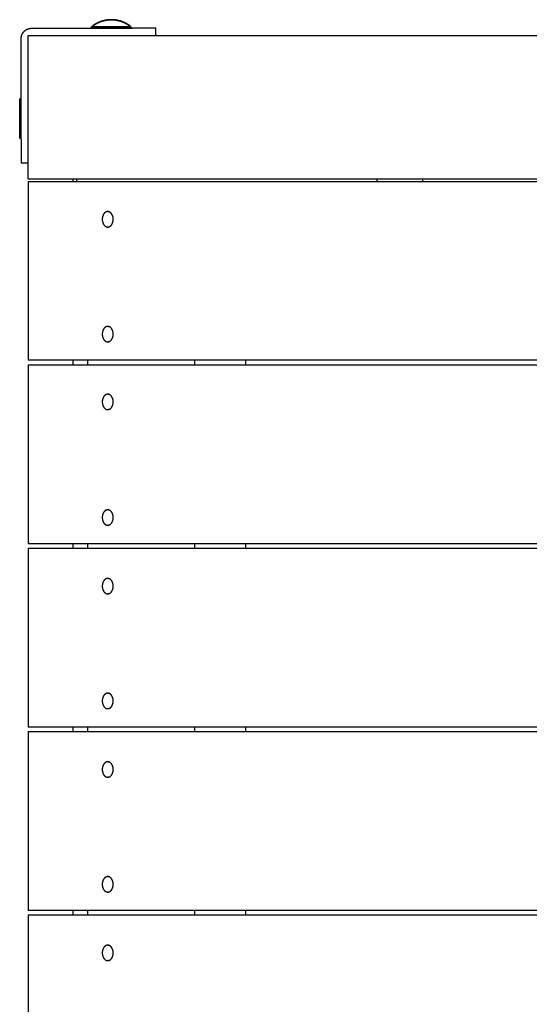
# Model space of a CAD drawing. Units: millimetres. Extents: x -2632 to 2633, y -2608 to 2608.
# Drawn here: x -638 to -319, y 0 to 617 of the extents above; entities that cross this region are included whole.
import ezdxf

# ---------------------------------------------------------------- set-up
doc = ezdxf.new("R2010")
doc.units = ezdxf.units.MM
doc.layers.add('ORG3503A Legetårn - Theodor 3', color=7, linetype='Continuous', true_color=0x000000)

msp = doc.modelspace()

# ---------------------------------------------------------------- linework, layer by layer
at = {"layer": 'ORG3503A Legetårn - Theodor 3', "color": 18, "lineweight": 35, "true_color": 0x000000}
for points in [[(-580.5, 617.38), (-580.91, 617.38), (-581.32, 617.36), (-581.74, 617.34), (-582.15, 617.31), (-582.56, 617.27), (-582.98, 617.22), (-583.39, 617.16), (-583.8, 617.09), (-584.22, 617.02), (-584.63, 616.93), (-585.04, 616.84), (-585.45, 616.73), (-585.85, 616.62), (-586.26, 616.5), (-586.66, 616.37), (-587.06, 616.23), (-587.45, 616.08), (-587.84, 615.92), (-588.23, 615.75), (-588.62, 615.58), (-589, 615.4), (-589.37, 615.21), (-589.74, 615.01), (-590.11, 614.8), (-590.47, 614.59), (-590.82, 614.37), (-591.17, 614.14), (-591.52, 613.91), (-591.85, 613.66), (-592.18, 613.42), (-592.51, 613.16), (-592.82, 612.9)], [(-568.17, 612.9), (-568.49, 613.16), (-568.82, 613.42), (-569.15, 613.66), (-569.48, 613.91), (-569.83, 614.14), (-570.18, 614.37), (-570.53, 614.59), (-570.89, 614.8), (-571.26, 615.01), (-571.63, 615.21), (-572, 615.4), (-572.38, 615.58), (-572.77, 615.75), (-573.16, 615.92), (-573.55, 616.08), (-573.94, 616.23), (-574.34, 616.37), (-574.74, 616.5), (-575.15, 616.62), (-575.55, 616.73), (-575.96, 616.84), (-576.37, 616.93), (-576.78, 617.02), (-577.2, 617.09), (-577.61, 617.16), (-578.02, 617.22), (-578.44, 617.27), (-578.85, 617.31), (-579.26, 617.34), (-579.68, 617.36), (-580.09, 617.38), (-580.5, 617.38)], [(-580.5, 612.9), (-589.22, 612.9), (-591.96, 612.9), (-592.62, 612.9), (-592.78, 612.9), (-592.81, 612.9), (-592.82, 612.9), (-592.82, 612.9), (-592.82, 612.9), (-592.82, 612.9)], [(-592.82, 612.9), (-592.82, 612)], [(-580.5, 612.9), (-571.78, 612.9), (-569.04, 612.9), (-568.38, 612.9), (-568.22, 612.9), (-568.19, 612.9), (-568.18, 612.9), (-568.18, 612.9), (-568.18, 612.9), (-568.17, 612.9)], [(-568.17, 612), (-568.17, 612.9)], [(-637.9, 555.5), (-637.9, 564.22), (-637.9, 566.96), (-637.9, 567.62), (-637.9, 567.78), (-637.9, 567.81), (-637.9, 567.82), (-637.9, 567.82), (-637.9, 567.82), (-637.9, 567.83)], [(-637, 567.83), (-637.9, 567.83)], [(-637.9, 555.5), (-637.9, 546.78), (-637.9, 544.04), (-637.9, 543.38), (-637.9, 543.22), (-637.9, 543.19), (-637.9, 543.18), (-637.9, 543.18), (-637.9, 543.18), (-637.9, 543.18)], [(-637.9, 543.18), (-637, 543.18)]]:
    msp.add_lwpolyline(points, dxfattribs=at)
at = {"layer": 'ORG3503A Legetårn - Theodor 3', "color": 18, "lineweight": -3, "true_color": 0x000000}
for points in [[(-637, 605.5), (-637, 605.64), (-636.99, 605.79), (-636.99, 605.94), (-636.97, 606.08), (-636.96, 606.23), (-636.94, 606.38), (-636.92, 606.53), (-636.89, 606.68), (-636.86, 606.83), (-636.83, 606.99), (-636.79, 607.14), (-636.75, 607.29), (-636.7, 607.44), (-636.65, 607.59), (-636.6, 607.74), (-636.54, 607.89), (-636.48, 608.04), (-636.42, 608.19), (-636.35, 608.34), (-636.27, 608.49), (-636.2, 608.63), (-636.11, 608.77), (-636.03, 608.92), (-635.94, 609.06), (-635.85, 609.2), (-635.75, 609.33), (-635.65, 609.47), (-635.55, 609.6), (-635.44, 609.73), (-635.33, 609.85), (-635.21, 609.98), (-635.1, 610.1), (-634.98, 610.21), (-634.85, 610.33), (-634.73, 610.44), (-634.6, 610.55), (-634.47, 610.65), (-634.33, 610.75), (-634.2, 610.85), (-634.06, 610.94), (-633.92, 611.03), (-633.77, 611.12), (-633.63, 611.2), (-633.49, 611.27), (-633.34, 611.35), (-633.19, 611.42), (-633.04, 611.48), (-632.89, 611.54), (-632.74, 611.6), (-632.59, 611.65), (-632.44, 611.7), (-632.29, 611.75), (-632.14, 611.79), (-631.99, 611.83), (-631.83, 611.86), (-631.68, 611.89), (-631.53, 611.92), (-631.38, 611.94), (-631.23, 611.96), (-631.08, 611.97), (-630.94, 611.99), (-630.79, 611.99), (-630.64, 612), (-630.5, 612)], [(-630.5, 612), (-592.82, 612)], [(-592.82, 612), (-568.17, 612)], [(-568.17, 612), (-567.5, 612)], [(-552.5, 612), (-552.5, 612), (-552.5, 612), (-552.5, 612), (-552.51, 612), (-552.56, 612), (-552.75, 612), (-553.55, 612), (-556.89, 612), (-567.5, 612)], [(-552.5, 607.5), (-552.5, 612)], [(-637, 567.83), (-637, 605.5)], [(-632.5, 527.5), (-632.5, 607.5)], [(-632.5, 607.5), (-552.5, 607.5)], [(-552.5, 607.5), (0, 607.5)], [(-637, 543.18), (-637, 567.83)], [(-637, 542.5), (-637, 543.18)], [(-637, 542.5), (-637, 531.89), (-637, 528.55), (-637, 527.75), (-637, 527.56), (-637, 527.51), (-637, 527.5), (-637, 527.5), (-637, 527.5), (-637, 527.5)], [(-632.5, 527.5), (-637, 527.5)], [(-632.5, 517.5), (-632.5, 527.5)], [(-632.5, 517.5), (-604.5, 517.5)], [(-632.5, 516), (-632.5, 404)], [(-632.5, 516), (-604.5, 516)], [(-604.5, 516), (-604.5, 517.5)], [(-604.5, 517.5), (-197.99, 517.5)], [(-604.5, 516), (-1.5, 516)], [(-602.38, 517.5), (-602.38, 516)], [(-413.88, 516), (-413.88, 517.5)], [(-385.6, 517.5), (-385.6, 516)], [(-385.6, 516), (-385.6, 516)], [(-582.74, 497.07), (-582.82, 497.07), (-582.89, 497.07), (-582.97, 497.06), (-583.05, 497.05), (-583.13, 497.04), (-583.21, 497.03), (-583.28, 497.01), (-583.36, 496.99), (-583.44, 496.97), (-583.52, 496.95), (-583.6, 496.92), (-583.68, 496.89), (-583.76, 496.85), (-583.84, 496.82), (-583.92, 496.78), (-584, 496.73), (-584.08, 496.69), (-584.16, 496.64), (-584.24, 496.59), (-584.32, 496.53), (-584.39, 496.47), (-584.47, 496.41), (-584.54, 496.35), (-584.62, 496.28), (-584.69, 496.21), (-584.76, 496.14), (-584.83, 496.07), (-584.9, 495.99), (-584.97, 495.91), (-585.04, 495.83), (-585.1, 495.74), (-585.17, 495.65), (-585.23, 495.56), (-585.29, 495.47), (-585.35, 495.38), (-585.4, 495.28), (-585.46, 495.18), (-585.51, 495.08), (-585.56, 494.98), (-585.61, 494.88), (-585.66, 494.77), (-585.7, 494.67), (-585.75, 494.56), (-585.79, 494.45), (-585.83, 494.34), (-585.86, 494.23), (-585.9, 494.12), (-585.93, 494.01), (-585.96, 493.9), (-585.99, 493.78), (-586.01, 493.67), (-586.04, 493.56), (-586.06, 493.45), (-586.08, 493.33), (-586.11, 493.11), (-586.14, 492.88), (-586.16, 492.66), (-586.17, 492.44), (-586.17, 492.22), (-586.17, 492.01), (-586.16, 491.79), (-586.14, 491.57), (-586.11, 491.34), (-586.08, 491.12), (-586.06, 491), (-586.04, 490.89), (-586.01, 490.78), (-585.99, 490.66), (-585.96, 490.55), (-585.93, 490.44), (-585.9, 490.33), (-585.86, 490.22), (-585.83, 490.11), (-585.79, 490), (-585.75, 489.89), (-585.7, 489.78), (-585.66, 489.67), (-585.61, 489.57), (-585.56, 489.47), (-585.51, 489.37), (-585.46, 489.27), (-585.4, 489.17), (-585.35, 489.07), (-585.29, 488.98), (-585.23, 488.88), (-585.17, 488.79), (-585.1, 488.71), (-585.04, 488.62), (-584.97, 488.54), (-584.9, 488.46), (-584.83, 488.38), (-584.76, 488.31), (-584.69, 488.23), (-584.62, 488.16), (-584.54, 488.1), (-584.47, 488.03), (-584.39, 487.97), (-584.32, 487.92), (-584.24, 487.86), (-584.16, 487.81), (-584.08, 487.76), (-584, 487.71), (-583.92, 487.67), (-583.84, 487.63), (-583.76, 487.6), (-583.68, 487.56), (-583.6, 487.53), (-583.52, 487.5), (-583.44, 487.48), (-583.36, 487.46), (-583.28, 487.44), (-583.21, 487.42), (-583.13, 487.41), (-583.05, 487.39), (-582.97, 487.39), (-582.89, 487.38), (-582.82, 487.38), (-582.74, 487.37)], [(-582.74, 497.07), (-582.35, 497.07)], [(-582.74, 487.37), (-582.66, 487.38), (-582.59, 487.38), (-582.51, 487.39), (-582.43, 487.39), (-582.35, 487.41), (-582.27, 487.42), (-582.2, 487.44), (-582.12, 487.46), (-582.04, 487.48), (-581.96, 487.5), (-581.88, 487.53), (-581.8, 487.56), (-581.72, 487.6), (-581.64, 487.63), (-581.56, 487.67), (-581.48, 487.71), (-581.4, 487.76), (-581.32, 487.81), (-581.24, 487.86), (-581.16, 487.92), (-581.09, 487.97), (-581.01, 488.03), (-580.94, 488.1), (-580.86, 488.16), (-580.79, 488.23), (-580.72, 488.31), (-580.65, 488.38), (-580.58, 488.46), (-580.51, 488.54), (-580.44, 488.62), (-580.38, 488.71), (-580.32, 488.79), (-580.25, 488.88), (-580.19, 488.98), (-580.13, 489.07), (-580.08, 489.17), (-580.02, 489.27), (-579.97, 489.37), (-579.92, 489.47), (-579.87, 489.57), (-579.82, 489.67), (-579.78, 489.78), (-579.73, 489.89), (-579.69, 490), (-579.65, 490.11), (-579.62, 490.22), (-579.58, 490.33), (-579.55, 490.44), (-579.52, 490.55), (-579.49, 490.66), (-579.47, 490.78), (-579.44, 490.89), (-579.42, 491), (-579.4, 491.12), (-579.37, 491.34), (-579.34, 491.57), (-579.32, 491.79), (-579.31, 492.01), (-579.31, 492.22), (-579.31, 492.44), (-579.32, 492.66), (-579.34, 492.88), (-579.37, 493.11), (-579.4, 493.33), (-579.42, 493.45), (-579.44, 493.56), (-579.47, 493.67), (-579.49, 493.78), (-579.52, 493.9), (-579.55, 494.01), (-579.58, 494.12), (-579.62, 494.23), (-579.65, 494.34), (-579.69, 494.45), (-579.73, 494.56), (-579.78, 494.67), (-579.82, 494.77), (-579.87, 494.88), (-579.92, 494.98), (-579.97, 495.08), (-580.02, 495.18), (-580.08, 495.28), (-580.13, 495.38), (-580.19, 495.47), (-580.25, 495.56), (-580.32, 495.65), (-580.38, 495.74), (-580.44, 495.83), (-580.51, 495.91), (-580.58, 495.99), (-580.65, 496.07), (-580.72, 496.14), (-580.79, 496.21), (-580.86, 496.28), (-580.94, 496.35), (-581.01, 496.41), (-581.09, 496.47), (-581.16, 496.53), (-581.24, 496.59), (-581.32, 496.64), (-581.4, 496.69), (-581.48, 496.73), (-581.56, 496.78), (-581.64, 496.82), (-581.72, 496.85), (-581.8, 496.89), (-581.88, 496.92), (-581.96, 496.95), (-582.04, 496.97), (-582.12, 496.99), (-582.2, 497.01), (-582.27, 497.03), (-582.35, 497.04), (-582.43, 497.05), (-582.51, 497.06), (-582.59, 497.07), (-582.66, 497.07), (-582.74, 497.07)], [(-582.35, 497.07), (-582.4, 497.07), (-582.45, 497.07), (-582.5, 497.07), (-582.55, 497.07)], [(-582.35, 487.37), (-582.74, 487.37)], [(-582.74, 425.07), (-582.82, 425.07), (-582.89, 425.07), (-582.97, 425.06), (-583.05, 425.05), (-583.13, 425.04), (-583.21, 425.03), (-583.28, 425.01), (-583.36, 424.99), (-583.44, 424.97), (-583.52, 424.95), (-583.6, 424.92), (-583.68, 424.89), (-583.76, 424.85), (-583.84, 424.82), (-583.92, 424.78), (-584, 424.73), (-584.08, 424.69), (-584.16, 424.64), (-584.24, 424.59), (-584.32, 424.53), (-584.39, 424.47), (-584.47, 424.41), (-584.54, 424.35), (-584.62, 424.28), (-584.69, 424.21), (-584.76, 424.14), (-584.83, 424.07), (-584.9, 423.99), (-584.97, 423.91), (-585.04, 423.83), (-585.1, 423.74), (-585.17, 423.65), (-585.23, 423.56), (-585.29, 423.47), (-585.35, 423.38), (-585.4, 423.28), (-585.46, 423.18), (-585.51, 423.08), (-585.56, 422.98), (-585.61, 422.88), (-585.66, 422.77), (-585.7, 422.67), (-585.75, 422.56), (-585.79, 422.45), (-585.83, 422.34), (-585.86, 422.23), (-585.9, 422.12), (-585.93, 422.01), (-585.96, 421.9), (-585.99, 421.78), (-586.01, 421.67), (-586.04, 421.56), (-586.06, 421.45), (-586.08, 421.33), (-586.11, 421.11), (-586.14, 420.88), (-586.16, 420.66), (-586.17, 420.44), (-586.17, 420.22), (-586.17, 420.01), (-586.16, 419.79), (-586.14, 419.57), (-586.11, 419.34), (-586.08, 419.12), (-586.06, 419), (-586.04, 418.89), (-586.01, 418.78), (-585.99, 418.66), (-585.96, 418.55), (-585.93, 418.44), (-585.9, 418.33), (-585.86, 418.22), (-585.83, 418.11), (-585.79, 418), (-585.75, 417.89), (-585.7, 417.78), (-585.66, 417.67), (-585.61, 417.57), (-585.56, 417.47), (-585.51, 417.37), (-585.46, 417.27), (-585.4, 417.17), (-585.35, 417.07), (-585.29, 416.98), (-585.23, 416.88), (-585.17, 416.79), (-585.1, 416.71), (-585.04, 416.62), (-584.97, 416.54), (-584.9, 416.46), (-584.83, 416.38), (-584.76, 416.31), (-584.69, 416.23), (-584.62, 416.16), (-584.54, 416.1), (-584.47, 416.03), (-584.39, 415.97), (-584.32, 415.92), (-584.24, 415.86), (-584.16, 415.81), (-584.08, 415.76), (-584, 415.71), (-583.92, 415.67), (-583.84, 415.63), (-583.76, 415.6), (-583.68, 415.56), (-583.6, 415.53), (-583.52, 415.5), (-583.44, 415.48), (-583.36, 415.46), (-583.28, 415.44), (-583.21, 415.42), (-583.13, 415.41), (-583.05, 415.39), (-582.97, 415.39), (-582.89, 415.38), (-582.82, 415.38), (-582.74, 415.37)], [(-582.74, 425.07), (-582.35, 425.07)], [(-582.74, 415.37), (-582.66, 415.38), (-582.59, 415.38), (-582.51, 415.39), (-582.43, 415.39), (-582.35, 415.41), (-582.27, 415.42), (-582.2, 415.44), (-582.12, 415.46), (-582.04, 415.48), (-581.96, 415.5), (-581.88, 415.53), (-581.8, 415.56), (-581.72, 415.6), (-581.64, 415.63), (-581.56, 415.67), (-581.48, 415.71), (-581.4, 415.76), (-581.32, 415.81), (-581.24, 415.86), (-581.16, 415.92), (-581.09, 415.97), (-581.01, 416.03), (-580.94, 416.1), (-580.86, 416.16), (-580.79, 416.23), (-580.72, 416.31), (-580.65, 416.38), (-580.58, 416.46), (-580.51, 416.54), (-580.44, 416.62), (-580.38, 416.71), (-580.32, 416.79), (-580.25, 416.88), (-580.19, 416.98), (-580.13, 417.07), (-580.08, 417.17), (-580.02, 417.27), (-579.97, 417.37), (-579.92, 417.47), (-579.87, 417.57), (-579.82, 417.67), (-579.78, 417.78), (-579.73, 417.89), (-579.69, 418), (-579.65, 418.11), (-579.62, 418.22), (-579.58, 418.33), (-579.55, 418.44), (-579.52, 418.55), (-579.49, 418.66), (-579.47, 418.78), (-579.44, 418.89), (-579.42, 419), (-579.4, 419.12), (-579.37, 419.34), (-579.34, 419.57), (-579.32, 419.79), (-579.31, 420.01), (-579.31, 420.22), (-579.31, 420.44), (-579.32, 420.66), (-579.34, 420.88), (-579.37, 421.11), (-579.4, 421.33), (-579.42, 421.45), (-579.44, 421.56), (-579.47, 421.67), (-579.49, 421.78), (-579.52, 421.9), (-579.55, 422.01), (-579.58, 422.12), (-579.62, 422.23), (-579.65, 422.34), (-579.69, 422.45), (-579.73, 422.56), (-579.78, 422.67), (-579.82, 422.77), (-579.87, 422.88), (-579.92, 422.98), (-579.97, 423.08), (-580.02, 423.18), (-580.08, 423.28), (-580.13, 423.38), (-580.19, 423.47), (-580.25, 423.56), (-580.32, 423.65), (-580.38, 423.74), (-580.44, 423.83), (-580.51, 423.91), (-580.58, 423.99), (-580.65, 424.07), (-580.72, 424.14), (-580.79, 424.21), (-580.86, 424.28), (-580.94, 424.35), (-581.01, 424.41), (-581.09, 424.47), (-581.16, 424.53), (-581.24, 424.59), (-581.32, 424.64), (-581.4, 424.69), (-581.48, 424.73), (-581.56, 424.78), (-581.64, 424.82), (-581.72, 424.85), (-581.8, 424.89), (-581.88, 424.92), (-581.96, 424.95), (-582.04, 424.97), (-582.12, 424.99), (-582.2, 425.01), (-582.27, 425.03), (-582.35, 425.04), (-582.43, 425.05), (-582.51, 425.06), (-582.59, 425.07), (-582.66, 425.07), (-582.74, 425.07)], [(-582.35, 425.07), (-582.4, 425.07), (-582.45, 425.07), (-582.5, 425.07), (-582.55, 425.07)], [(-582.35, 415.37), (-582.74, 415.37)], [(-632.5, 404), (-604.5, 404)], [(-604.5, 401), (-604.5, 404)], [(-604.5, 404), (-496.29, 404)], [(-595.28, 401), (-595.28, 404)], [(-528.11, 401), (-528.11, 404)], [(-496.29, 401), (-496.29, 404)], [(-496.29, 404), (-242.5, 404)], [(-632.5, 401), (-632.5, 289)], [(-632.5, 401), (-604.5, 401)], [(-604.5, 401), (-496.29, 401)], [(-496.29, 401), (-242.5, 401)], [(-582.74, 382.57), (-582.82, 382.57), (-582.89, 382.57), (-582.97, 382.56), (-583.05, 382.55), (-583.13, 382.54), (-583.21, 382.53), (-583.28, 382.51), (-583.36, 382.49), (-583.44, 382.47), (-583.52, 382.45), (-583.6, 382.42), (-583.68, 382.39), (-583.76, 382.35), (-583.84, 382.32), (-583.92, 382.28), (-584, 382.23), (-584.08, 382.19), (-584.16, 382.14), (-584.24, 382.09), (-584.32, 382.03), (-584.39, 381.97), (-584.47, 381.91), (-584.54, 381.85), (-584.62, 381.78), (-584.69, 381.71), (-584.76, 381.64), (-584.83, 381.57), (-584.9, 381.49), (-584.97, 381.41), (-585.04, 381.33), (-585.1, 381.24), (-585.17, 381.15), (-585.23, 381.06), (-585.29, 380.97), (-585.35, 380.88), (-585.4, 380.78), (-585.46, 380.68), (-585.51, 380.58), (-585.56, 380.48), (-585.61, 380.38), (-585.66, 380.27), (-585.7, 380.17), (-585.75, 380.06), (-585.79, 379.95), (-585.83, 379.84), (-585.86, 379.73), (-585.9, 379.62), (-585.93, 379.51), (-585.96, 379.4), (-585.99, 379.28), (-586.01, 379.17), (-586.04, 379.06), (-586.06, 378.95), (-586.08, 378.83), (-586.11, 378.61), (-586.14, 378.38), (-586.16, 378.16), (-586.17, 377.94), (-586.17, 377.72), (-586.17, 377.51), (-586.16, 377.29), (-586.14, 377.07), (-586.11, 376.84), (-586.08, 376.62), (-586.06, 376.5), (-586.04, 376.39), (-586.01, 376.28), (-585.99, 376.16), (-585.96, 376.05), (-585.93, 375.94), (-585.9, 375.83), (-585.86, 375.72), (-585.83, 375.61), (-585.79, 375.5), (-585.75, 375.39), (-585.7, 375.28), (-585.66, 375.17), (-585.61, 375.07), (-585.56, 374.97), (-585.51, 374.87), (-585.46, 374.77), (-585.4, 374.67), (-585.35, 374.57), (-585.29, 374.48), (-585.23, 374.38), (-585.17, 374.29), (-585.1, 374.21), (-585.04, 374.12), (-584.97, 374.04), (-584.9, 373.96), (-584.83, 373.88), (-584.76, 373.81), (-584.69, 373.73), (-584.62, 373.66), (-584.54, 373.6), (-584.47, 373.53), (-584.39, 373.47), (-584.32, 373.42), (-584.24, 373.36), (-584.16, 373.31), (-584.08, 373.26), (-584, 373.21), (-583.92, 373.17), (-583.84, 373.13), (-583.76, 373.1), (-583.68, 373.06), (-583.6, 373.03), (-583.52, 373), (-583.44, 372.98), (-583.36, 372.96), (-583.28, 372.94), (-583.21, 372.92), (-583.13, 372.91), (-583.05, 372.89), (-582.97, 372.89), (-582.89, 372.88), (-582.82, 372.88), (-582.74, 372.87)], [(-582.74, 382.57), (-582.35, 382.57)], [(-582.74, 372.87), (-582.66, 372.88), (-582.59, 372.88), (-582.51, 372.89), (-582.43, 372.89), (-582.35, 372.91), (-582.27, 372.92), (-582.2, 372.94), (-582.12, 372.96), (-582.04, 372.98), (-581.96, 373), (-581.88, 373.03), (-581.8, 373.06), (-581.72, 373.1), (-581.64, 373.13), (-581.56, 373.17), (-581.48, 373.21), (-581.4, 373.26), (-581.32, 373.31), (-581.24, 373.36), (-581.16, 373.42), (-581.09, 373.47), (-581.01, 373.53), (-580.94, 373.6), (-580.86, 373.66), (-580.79, 373.73), (-580.72, 373.81), (-580.65, 373.88), (-580.58, 373.96), (-580.51, 374.04), (-580.44, 374.12), (-580.38, 374.21), (-580.32, 374.29), (-580.25, 374.38), (-580.19, 374.48), (-580.13, 374.57), (-580.08, 374.67), (-580.02, 374.77), (-579.97, 374.87), (-579.92, 374.97), (-579.87, 375.07), (-579.82, 375.17), (-579.78, 375.28), (-579.73, 375.39), (-579.69, 375.5), (-579.65, 375.61), (-579.62, 375.72), (-579.58, 375.83), (-579.55, 375.94), (-579.52, 376.05), (-579.49, 376.16), (-579.47, 376.28), (-579.44, 376.39), (-579.42, 376.5), (-579.4, 376.62), (-579.37, 376.84), (-579.34, 377.07), (-579.32, 377.29), (-579.31, 377.51), (-579.31, 377.72), (-579.31, 377.94), (-579.32, 378.16), (-579.34, 378.38), (-579.37, 378.61), (-579.4, 378.83), (-579.42, 378.95), (-579.44, 379.06), (-579.47, 379.17), (-579.49, 379.28), (-579.52, 379.4), (-579.55, 379.51), (-579.58, 379.62), (-579.62, 379.73), (-579.65, 379.84), (-579.69, 379.95), (-579.73, 380.06), (-579.78, 380.17), (-579.82, 380.27), (-579.87, 380.38), (-579.92, 380.48), (-579.97, 380.58), (-580.02, 380.68), (-580.08, 380.78), (-580.13, 380.88), (-580.19, 380.97), (-580.25, 381.06), (-580.32, 381.15), (-580.38, 381.24), (-580.44, 381.33), (-580.51, 381.41), (-580.58, 381.49), (-580.65, 381.57), (-580.72, 381.64), (-580.79, 381.71), (-580.86, 381.78), (-580.94, 381.85), (-581.01, 381.91), (-581.09, 381.97), (-581.16, 382.03), (-581.24, 382.09), (-581.32, 382.14), (-581.4, 382.19), (-581.48, 382.23), (-581.56, 382.28), (-581.64, 382.32), (-581.72, 382.35), (-581.8, 382.39), (-581.88, 382.42), (-581.96, 382.45), (-582.04, 382.47), (-582.12, 382.49), (-582.2, 382.51), (-582.27, 382.53), (-582.35, 382.54), (-582.43, 382.55), (-582.51, 382.56), (-582.59, 382.57), (-582.66, 382.57), (-582.74, 382.57)], [(-582.35, 382.57), (-582.4, 382.57), (-582.45, 382.57), (-582.5, 382.57), (-582.55, 382.57)], [(-582.35, 372.87), (-582.74, 372.87)], [(-582.74, 310.07), (-582.82, 310.07), (-582.89, 310.07), (-582.97, 310.06), (-583.05, 310.05), (-583.13, 310.04), (-583.21, 310.03), (-583.28, 310.01), (-583.36, 309.99), (-583.44, 309.97), (-583.52, 309.95), (-583.6, 309.92), (-583.68, 309.89), (-583.76, 309.85), (-583.84, 309.82), (-583.92, 309.78), (-584, 309.73), (-584.08, 309.69), (-584.16, 309.64), (-584.24, 309.59), (-584.32, 309.53), (-584.39, 309.47), (-584.47, 309.41), (-584.54, 309.35), (-584.62, 309.28), (-584.69, 309.21), (-584.76, 309.14), (-584.83, 309.07), (-584.9, 308.99), (-584.97, 308.91), (-585.04, 308.83), (-585.1, 308.74), (-585.17, 308.65), (-585.23, 308.56), (-585.29, 308.47), (-585.35, 308.38), (-585.4, 308.28), (-585.46, 308.18), (-585.51, 308.08), (-585.56, 307.98), (-585.61, 307.88), (-585.66, 307.77), (-585.7, 307.67), (-585.75, 307.56), (-585.79, 307.45), (-585.83, 307.34), (-585.86, 307.23), (-585.9, 307.12), (-585.93, 307.01), (-585.96, 306.9), (-585.99, 306.78), (-586.01, 306.67), (-586.04, 306.56), (-586.06, 306.45), (-586.08, 306.33), (-586.11, 306.11), (-586.14, 305.88), (-586.16, 305.66), (-586.17, 305.44), (-586.17, 305.22), (-586.17, 305.01), (-586.16, 304.79), (-586.14, 304.57), (-586.11, 304.34), (-586.08, 304.12), (-586.06, 304), (-586.04, 303.89), (-586.01, 303.78), (-585.99, 303.66), (-585.96, 303.55), (-585.93, 303.44), (-585.9, 303.33), (-585.86, 303.22), (-585.83, 303.11), (-585.79, 303), (-585.75, 302.89), (-585.7, 302.78), (-585.66, 302.67), (-585.61, 302.57), (-585.56, 302.47), (-585.51, 302.37), (-585.46, 302.27), (-585.4, 302.17), (-585.35, 302.07), (-585.29, 301.98), (-585.23, 301.88), (-585.17, 301.79), (-585.1, 301.71), (-585.04, 301.62), (-584.97, 301.54), (-584.9, 301.46), (-584.83, 301.38), (-584.76, 301.31), (-584.69, 301.23), (-584.62, 301.16), (-584.54, 301.1), (-584.47, 301.03), (-584.39, 300.97), (-584.32, 300.92), (-584.24, 300.86), (-584.16, 300.81), (-584.08, 300.76), (-584, 300.71), (-583.92, 300.67), (-583.84, 300.63), (-583.76, 300.6), (-583.68, 300.56), (-583.6, 300.53), (-583.52, 300.5), (-583.44, 300.48), (-583.36, 300.46), (-583.28, 300.44), (-583.21, 300.42), (-583.13, 300.41), (-583.05, 300.39), (-582.97, 300.39), (-582.89, 300.38), (-582.82, 300.38), (-582.74, 300.37)], [(-582.74, 310.07), (-582.35, 310.07)], [(-582.74, 300.37), (-582.66, 300.38), (-582.59, 300.38), (-582.51, 300.39), (-582.43, 300.39), (-582.35, 300.41), (-582.27, 300.42), (-582.2, 300.44), (-582.12, 300.46), (-582.04, 300.48), (-581.96, 300.5), (-581.88, 300.53), (-581.8, 300.56), (-581.72, 300.6), (-581.64, 300.63), (-581.56, 300.67), (-581.48, 300.71), (-581.4, 300.76), (-581.32, 300.81), (-581.24, 300.86), (-581.16, 300.92), (-581.09, 300.97), (-581.01, 301.03), (-580.94, 301.1), (-580.86, 301.16), (-580.79, 301.23), (-580.72, 301.31), (-580.65, 301.38), (-580.58, 301.46), (-580.51, 301.54), (-580.44, 301.62), (-580.38, 301.71), (-580.32, 301.79), (-580.25, 301.88), (-580.19, 301.98), (-580.13, 302.07), (-580.08, 302.17), (-580.02, 302.27), (-579.97, 302.37), (-579.92, 302.47), (-579.87, 302.57), (-579.82, 302.67), (-579.78, 302.78), (-579.73, 302.89), (-579.69, 303), (-579.65, 303.11), (-579.62, 303.22), (-579.58, 303.33), (-579.55, 303.44), (-579.52, 303.55), (-579.49, 303.66), (-579.47, 303.78), (-579.44, 303.89), (-579.42, 304), (-579.4, 304.12), (-579.37, 304.34), (-579.34, 304.57), (-579.32, 304.79), (-579.31, 305.01), (-579.31, 305.22), (-579.31, 305.44), (-579.32, 305.66), (-579.34, 305.88), (-579.37, 306.11), (-579.4, 306.33), (-579.42, 306.45), (-579.44, 306.56), (-579.47, 306.67), (-579.49, 306.78), (-579.52, 306.9), (-579.55, 307.01), (-579.58, 307.12), (-579.62, 307.23), (-579.65, 307.34), (-579.69, 307.45), (-579.73, 307.56), (-579.78, 307.67), (-579.82, 307.77), (-579.87, 307.88), (-579.92, 307.98), (-579.97, 308.08), (-580.02, 308.18), (-580.08, 308.28), (-580.13, 308.38), (-580.19, 308.47), (-580.25, 308.56), (-580.32, 308.65), (-580.38, 308.74), (-580.44, 308.83), (-580.51, 308.91), (-580.58, 308.99), (-580.65, 309.07), (-580.72, 309.14), (-580.79, 309.21), (-580.86, 309.28), (-580.94, 309.35), (-581.01, 309.41), (-581.09, 309.47), (-581.16, 309.53), (-581.24, 309.59), (-581.32, 309.64), (-581.4, 309.69), (-581.48, 309.73), (-581.56, 309.78), (-581.64, 309.82), (-581.72, 309.85), (-581.8, 309.89), (-581.88, 309.92), (-581.96, 309.95), (-582.04, 309.97), (-582.12, 309.99), (-582.2, 310.01), (-582.27, 310.03), (-582.35, 310.04), (-582.43, 310.05), (-582.51, 310.06), (-582.59, 310.07), (-582.66, 310.07), (-582.74, 310.07)], [(-582.35, 310.07), (-582.4, 310.07), (-582.45, 310.07), (-582.5, 310.07), (-582.55, 310.07)], [(-582.35, 300.37), (-582.74, 300.37)], [(-632.5, 289), (-604.5, 289)], [(-632.5, 286), (-632.5, 174)], [(-632.5, 286), (-604.5, 286)], [(-604.5, 286), (-604.5, 289)], [(-604.5, 289), (-496.29, 289)], [(-604.5, 286), (-496.29, 286)], [(-595.28, 286), (-595.28, 289)], [(-528.11, 286), (-528.11, 289)], [(-496.29, 286), (-496.29, 289)], [(-496.29, 289), (-242.5, 289)], [(-496.29, 286), (-242.5, 286)], [(-582.74, 267.07), (-582.82, 267.07), (-582.89, 267.07), (-582.97, 267.06), (-583.05, 267.05), (-583.13, 267.04), (-583.21, 267.03), (-583.28, 267.01), (-583.36, 266.99), (-583.44, 266.97), (-583.52, 266.95), (-583.6, 266.92), (-583.68, 266.89), (-583.76, 266.85), (-583.84, 266.82), (-583.92, 266.78), (-584, 266.73), (-584.08, 266.69), (-584.16, 266.64), (-584.24, 266.59), (-584.32, 266.53), (-584.39, 266.47), (-584.47, 266.41), (-584.54, 266.35), (-584.62, 266.28), (-584.69, 266.21), (-584.76, 266.14), (-584.83, 266.07), (-584.9, 265.99), (-584.97, 265.91), (-585.04, 265.83), (-585.1, 265.74), (-585.17, 265.65), (-585.23, 265.56), (-585.29, 265.47), (-585.35, 265.38), (-585.4, 265.28), (-585.46, 265.18), (-585.51, 265.08), (-585.56, 264.98), (-585.61, 264.88), (-585.66, 264.77), (-585.7, 264.67), (-585.75, 264.56), (-585.79, 264.45), (-585.83, 264.34), (-585.86, 264.23), (-585.9, 264.12), (-585.93, 264.01), (-585.96, 263.9), (-585.99, 263.78), (-586.01, 263.67), (-586.04, 263.56), (-586.06, 263.45), (-586.08, 263.33), (-586.11, 263.11), (-586.14, 262.88), (-586.16, 262.66), (-586.17, 262.44), (-586.17, 262.22), (-586.17, 262.01), (-586.16, 261.79), (-586.14, 261.57), (-586.11, 261.34), (-586.08, 261.12), (-586.06, 261), (-586.04, 260.89), (-586.01, 260.78), (-585.99, 260.66), (-585.96, 260.55), (-585.93, 260.44), (-585.9, 260.33), (-585.86, 260.22), (-585.83, 260.11), (-585.79, 260), (-585.75, 259.89), (-585.7, 259.78), (-585.66, 259.67), (-585.61, 259.57), (-585.56, 259.47), (-585.51, 259.37), (-585.46, 259.27), (-585.4, 259.17), (-585.35, 259.07), (-585.29, 258.98), (-585.23, 258.88), (-585.17, 258.79), (-585.1, 258.71), (-585.04, 258.62), (-584.97, 258.54), (-584.9, 258.46), (-584.83, 258.38), (-584.76, 258.31), (-584.69, 258.23), (-584.62, 258.16), (-584.54, 258.1), (-584.47, 258.03), (-584.39, 257.97), (-584.32, 257.92), (-584.24, 257.86), (-584.16, 257.81), (-584.08, 257.76), (-584, 257.71), (-583.92, 257.67), (-583.84, 257.63), (-583.76, 257.6), (-583.68, 257.56), (-583.6, 257.53), (-583.52, 257.5), (-583.44, 257.48), (-583.36, 257.46), (-583.28, 257.44), (-583.21, 257.42), (-583.13, 257.41), (-583.05, 257.39), (-582.97, 257.39), (-582.89, 257.38), (-582.82, 257.38), (-582.74, 257.37)], [(-582.74, 267.07), (-582.35, 267.07)], [(-582.74, 257.37), (-582.66, 257.38), (-582.59, 257.38), (-582.51, 257.39), (-582.43, 257.39), (-582.35, 257.41), (-582.27, 257.42), (-582.2, 257.44), (-582.12, 257.46), (-582.04, 257.48), (-581.96, 257.5), (-581.88, 257.53), (-581.8, 257.56), (-581.72, 257.6), (-581.64, 257.63), (-581.56, 257.67), (-581.48, 257.71), (-581.4, 257.76), (-581.32, 257.81), (-581.24, 257.86), (-581.16, 257.92), (-581.09, 257.97), (-581.01, 258.03), (-580.94, 258.1), (-580.86, 258.16), (-580.79, 258.23), (-580.72, 258.31), (-580.65, 258.38), (-580.58, 258.46), (-580.51, 258.54), (-580.44, 258.62), (-580.38, 258.71), (-580.32, 258.79), (-580.25, 258.88), (-580.19, 258.98), (-580.13, 259.07), (-580.08, 259.17), (-580.02, 259.27), (-579.97, 259.37), (-579.92, 259.47), (-579.87, 259.57), (-579.82, 259.67), (-579.78, 259.78), (-579.73, 259.89), (-579.69, 260), (-579.65, 260.11), (-579.62, 260.22), (-579.58, 260.33), (-579.55, 260.44), (-579.52, 260.55), (-579.49, 260.66), (-579.47, 260.78), (-579.44, 260.89), (-579.42, 261), (-579.4, 261.12), (-579.37, 261.34), (-579.34, 261.57), (-579.32, 261.79), (-579.31, 262.01), (-579.31, 262.22), (-579.31, 262.44), (-579.32, 262.66), (-579.34, 262.88), (-579.37, 263.11), (-579.4, 263.33), (-579.42, 263.45), (-579.44, 263.56), (-579.47, 263.67), (-579.49, 263.78), (-579.52, 263.9), (-579.55, 264.01), (-579.58, 264.12), (-579.62, 264.23), (-579.65, 264.34), (-579.69, 264.45), (-579.73, 264.56), (-579.78, 264.67), (-579.82, 264.77), (-579.87, 264.88), (-579.92, 264.98), (-579.97, 265.08), (-580.02, 265.18), (-580.08, 265.28), (-580.13, 265.38), (-580.19, 265.47), (-580.25, 265.56), (-580.32, 265.65), (-580.38, 265.74), (-580.44, 265.83), (-580.51, 265.91), (-580.58, 265.99), (-580.65, 266.07), (-580.72, 266.14), (-580.79, 266.21), (-580.86, 266.28), (-580.94, 266.35), (-581.01, 266.41), (-581.09, 266.47), (-581.16, 266.53), (-581.24, 266.59), (-581.32, 266.64), (-581.4, 266.69), (-581.48, 266.73), (-581.56, 266.78), (-581.64, 266.82), (-581.72, 266.85), (-581.8, 266.89), (-581.88, 266.92), (-581.96, 266.95), (-582.04, 266.97), (-582.12, 266.99), (-582.2, 267.01), (-582.27, 267.03), (-582.35, 267.04), (-582.43, 267.05), (-582.51, 267.06), (-582.59, 267.07), (-582.66, 267.07), (-582.74, 267.07)], [(-582.35, 267.07), (-582.4, 267.07), (-582.45, 267.07), (-582.5, 267.07), (-582.55, 267.07)], [(-582.35, 257.37), (-582.74, 257.37)], [(-582.74, 195.07), (-582.82, 195.07), (-582.89, 195.07), (-582.97, 195.06), (-583.05, 195.05), (-583.13, 195.04), (-583.21, 195.03), (-583.28, 195.01), (-583.36, 194.99), (-583.44, 194.97), (-583.52, 194.95), (-583.6, 194.92), (-583.68, 194.89), (-583.76, 194.85), (-583.84, 194.82), (-583.92, 194.78), (-584, 194.73), (-584.08, 194.69), (-584.16, 194.64), (-584.24, 194.59), (-584.32, 194.53), (-584.39, 194.47), (-584.47, 194.41), (-584.54, 194.35), (-584.62, 194.28), (-584.69, 194.21), (-584.76, 194.14), (-584.83, 194.07), (-584.9, 193.99), (-584.97, 193.91), (-585.04, 193.83), (-585.1, 193.74), (-585.17, 193.65), (-585.23, 193.56), (-585.29, 193.47), (-585.35, 193.38), (-585.4, 193.28), (-585.46, 193.18), (-585.51, 193.08), (-585.56, 192.98), (-585.61, 192.88), (-585.66, 192.77), (-585.7, 192.67), (-585.75, 192.56), (-585.79, 192.45), (-585.83, 192.34), (-585.86, 192.23), (-585.9, 192.12), (-585.93, 192.01), (-585.96, 191.9), (-585.99, 191.78), (-586.01, 191.67), (-586.04, 191.56), (-586.06, 191.45), (-586.08, 191.33), (-586.11, 191.11), (-586.14, 190.88), (-586.16, 190.66), (-586.17, 190.44), (-586.17, 190.22), (-586.17, 190.01), (-586.16, 189.79), (-586.14, 189.57), (-586.11, 189.34), (-586.08, 189.12), (-586.06, 189), (-586.04, 188.89), (-586.01, 188.78), (-585.99, 188.66), (-585.96, 188.55), (-585.93, 188.44), (-585.9, 188.33), (-585.86, 188.22), (-585.83, 188.11), (-585.79, 188), (-585.75, 187.89), (-585.7, 187.78), (-585.66, 187.67), (-585.61, 187.57), (-585.56, 187.47), (-585.51, 187.37), (-585.46, 187.27), (-585.4, 187.17), (-585.35, 187.07), (-585.29, 186.98), (-585.23, 186.88), (-585.17, 186.79), (-585.1, 186.71), (-585.04, 186.62), (-584.97, 186.54), (-584.9, 186.46), (-584.83, 186.38), (-584.76, 186.31), (-584.69, 186.23), (-584.62, 186.16), (-584.54, 186.1), (-584.47, 186.03), (-584.39, 185.97), (-584.32, 185.92), (-584.24, 185.86), (-584.16, 185.81), (-584.08, 185.76), (-584, 185.71), (-583.92, 185.67), (-583.84, 185.63), (-583.76, 185.6), (-583.68, 185.56), (-583.6, 185.53), (-583.52, 185.5), (-583.44, 185.48), (-583.36, 185.46), (-583.28, 185.44), (-583.21, 185.42), (-583.13, 185.41), (-583.05, 185.39), (-582.97, 185.39), (-582.89, 185.38), (-582.82, 185.38), (-582.74, 185.37)], [(-582.74, 195.07), (-582.35, 195.07)], [(-582.74, 185.37), (-582.66, 185.38), (-582.59, 185.38), (-582.51, 185.39), (-582.43, 185.39), (-582.35, 185.41), (-582.27, 185.42), (-582.2, 185.44), (-582.12, 185.46), (-582.04, 185.48), (-581.96, 185.5), (-581.88, 185.53), (-581.8, 185.56), (-581.72, 185.6), (-581.64, 185.63), (-581.56, 185.67), (-581.48, 185.71), (-581.4, 185.76), (-581.32, 185.81), (-581.24, 185.86), (-581.16, 185.92), (-581.09, 185.97), (-581.01, 186.03), (-580.94, 186.1), (-580.86, 186.16), (-580.79, 186.23), (-580.72, 186.31), (-580.65, 186.38), (-580.58, 186.46), (-580.51, 186.54), (-580.44, 186.62), (-580.38, 186.71), (-580.32, 186.79), (-580.25, 186.88), (-580.19, 186.98), (-580.13, 187.07), (-580.08, 187.17), (-580.02, 187.27), (-579.97, 187.37), (-579.92, 187.47), (-579.87, 187.57), (-579.82, 187.67), (-579.78, 187.78), (-579.73, 187.89), (-579.69, 188), (-579.65, 188.11), (-579.62, 188.22), (-579.58, 188.33), (-579.55, 188.44), (-579.52, 188.55), (-579.49, 188.66), (-579.47, 188.78), (-579.44, 188.89), (-579.42, 189), (-579.4, 189.12), (-579.37, 189.34), (-579.34, 189.57), (-579.32, 189.79), (-579.31, 190.01), (-579.31, 190.22), (-579.31, 190.44), (-579.32, 190.66), (-579.34, 190.88), (-579.37, 191.11), (-579.4, 191.33), (-579.42, 191.45), (-579.44, 191.56), (-579.47, 191.67), (-579.49, 191.78), (-579.52, 191.9), (-579.55, 192.01), (-579.58, 192.12), (-579.62, 192.23), (-579.65, 192.34), (-579.69, 192.45), (-579.73, 192.56), (-579.78, 192.67), (-579.82, 192.77), (-579.87, 192.88), (-579.92, 192.98), (-579.97, 193.08), (-580.02, 193.18), (-580.08, 193.28), (-580.13, 193.38), (-580.19, 193.47), (-580.25, 193.56), (-580.32, 193.65), (-580.38, 193.74), (-580.44, 193.83), (-580.51, 193.91), (-580.58, 193.99), (-580.65, 194.07), (-580.72, 194.14), (-580.79, 194.21), (-580.86, 194.28), (-580.94, 194.35), (-581.01, 194.41), (-581.09, 194.47), (-581.16, 194.53), (-581.24, 194.59), (-581.32, 194.64), (-581.4, 194.69), (-581.48, 194.73), (-581.56, 194.78), (-581.64, 194.82), (-581.72, 194.85), (-581.8, 194.89), (-581.88, 194.92), (-581.96, 194.95), (-582.04, 194.97), (-582.12, 194.99), (-582.2, 195.01), (-582.27, 195.03), (-582.35, 195.04), (-582.43, 195.05), (-582.51, 195.06), (-582.59, 195.07), (-582.66, 195.07), (-582.74, 195.07)], [(-582.35, 195.07), (-582.4, 195.07), (-582.45, 195.07), (-582.5, 195.07), (-582.55, 195.07)], [(-582.35, 185.37), (-582.74, 185.37)], [(-632.5, 174), (-604.5, 174)], [(-604.5, 171), (-604.5, 174)], [(-604.5, 174), (-496.29, 174)], [(-595.28, 171), (-595.28, 174)], [(-528.11, 171), (-528.11, 174)], [(-496.29, 171), (-496.29, 174)], [(-496.29, 174), (-242.5, 174)], [(-632.5, 171), (-632.5, 59)], [(-632.5, 171), (-604.5, 171)], [(-604.5, 171), (-496.29, 171)], [(-496.29, 171), (-242.5, 171)], [(-582.74, 152.07), (-582.82, 152.07), (-582.89, 152.07), (-582.97, 152.06), (-583.05, 152.05), (-583.13, 152.04), (-583.21, 152.03), (-583.28, 152.01), (-583.36, 151.99), (-583.44, 151.97), (-583.52, 151.95), (-583.6, 151.92), (-583.68, 151.89), (-583.76, 151.85), (-583.84, 151.82), (-583.92, 151.78), (-584, 151.73), (-584.08, 151.69), (-584.16, 151.64), (-584.24, 151.59), (-584.32, 151.53), (-584.39, 151.47), (-584.47, 151.41), (-584.54, 151.35), (-584.62, 151.28), (-584.69, 151.21), (-584.76, 151.14), (-584.83, 151.07), (-584.9, 150.99), (-584.97, 150.91), (-585.04, 150.83), (-585.1, 150.74), (-585.17, 150.65), (-585.23, 150.56), (-585.29, 150.47), (-585.35, 150.38), (-585.4, 150.28), (-585.46, 150.18), (-585.51, 150.08), (-585.56, 149.98), (-585.61, 149.88), (-585.66, 149.77), (-585.7, 149.67), (-585.75, 149.56), (-585.79, 149.45), (-585.83, 149.34), (-585.86, 149.23), (-585.9, 149.12), (-585.93, 149.01), (-585.96, 148.9), (-585.99, 148.78), (-586.01, 148.67), (-586.04, 148.56), (-586.06, 148.45), (-586.08, 148.33), (-586.11, 148.11), (-586.14, 147.88), (-586.16, 147.66), (-586.17, 147.44), (-586.17, 147.22), (-586.17, 147.01), (-586.16, 146.79), (-586.14, 146.57), (-586.11, 146.34), (-586.08, 146.12), (-586.06, 146), (-586.04, 145.89), (-586.01, 145.78), (-585.99, 145.66), (-585.96, 145.55), (-585.93, 145.44), (-585.9, 145.33), (-585.86, 145.22), (-585.83, 145.11), (-585.79, 145), (-585.75, 144.89), (-585.7, 144.78), (-585.66, 144.67), (-585.61, 144.57), (-585.56, 144.47), (-585.51, 144.37), (-585.46, 144.27), (-585.4, 144.17), (-585.35, 144.07), (-585.29, 143.98), (-585.23, 143.88), (-585.17, 143.79), (-585.1, 143.71), (-585.04, 143.62), (-584.97, 143.54), (-584.9, 143.46), (-584.83, 143.38), (-584.76, 143.31), (-584.69, 143.23), (-584.62, 143.16), (-584.54, 143.1), (-584.47, 143.03), (-584.39, 142.97), (-584.32, 142.92), (-584.24, 142.86), (-584.16, 142.81), (-584.08, 142.76), (-584, 142.71), (-583.92, 142.67), (-583.84, 142.63), (-583.76, 142.6), (-583.68, 142.56), (-583.6, 142.53), (-583.52, 142.5), (-583.44, 142.48), (-583.36, 142.46), (-583.28, 142.44), (-583.21, 142.42), (-583.13, 142.41), (-583.05, 142.39), (-582.97, 142.39), (-582.89, 142.38), (-582.82, 142.38), (-582.74, 142.37)], [(-582.74, 152.07), (-582.35, 152.07)], [(-582.74, 142.37), (-582.66, 142.38), (-582.59, 142.38), (-582.51, 142.39), (-582.43, 142.39), (-582.35, 142.41), (-582.27, 142.42), (-582.2, 142.44), (-582.12, 142.46), (-582.04, 142.48), (-581.96, 142.5), (-581.88, 142.53), (-581.8, 142.56), (-581.72, 142.6), (-581.64, 142.63), (-581.56, 142.67), (-581.48, 142.71), (-581.4, 142.76), (-581.32, 142.81), (-581.24, 142.86), (-581.16, 142.92), (-581.09, 142.97), (-581.01, 143.03), (-580.94, 143.1), (-580.86, 143.16), (-580.79, 143.23), (-580.72, 143.31), (-580.65, 143.38), (-580.58, 143.46), (-580.51, 143.54), (-580.44, 143.62), (-580.38, 143.71), (-580.32, 143.79), (-580.25, 143.88), (-580.19, 143.98), (-580.13, 144.07), (-580.08, 144.17), (-580.02, 144.27), (-579.97, 144.37), (-579.92, 144.47), (-579.87, 144.57), (-579.82, 144.67), (-579.78, 144.78), (-579.73, 144.89), (-579.69, 145), (-579.65, 145.11), (-579.62, 145.22), (-579.58, 145.33), (-579.55, 145.44), (-579.52, 145.55), (-579.49, 145.66), (-579.47, 145.78), (-579.44, 145.89), (-579.42, 146), (-579.4, 146.12), (-579.37, 146.34), (-579.34, 146.57), (-579.32, 146.79), (-579.31, 147.01), (-579.31, 147.22), (-579.31, 147.44), (-579.32, 147.66), (-579.34, 147.88), (-579.37, 148.11), (-579.4, 148.33), (-579.42, 148.45), (-579.44, 148.56), (-579.47, 148.67), (-579.49, 148.78), (-579.52, 148.9), (-579.55, 149.01), (-579.58, 149.12), (-579.62, 149.23), (-579.65, 149.34), (-579.69, 149.45), (-579.73, 149.56), (-579.78, 149.67), (-579.82, 149.77), (-579.87, 149.88), (-579.92, 149.98), (-579.97, 150.08), (-580.02, 150.18), (-580.08, 150.28), (-580.13, 150.38), (-580.19, 150.47), (-580.25, 150.56), (-580.32, 150.65), (-580.38, 150.74), (-580.44, 150.83), (-580.51, 150.91), (-580.58, 150.99), (-580.65, 151.07), (-580.72, 151.14), (-580.79, 151.21), (-580.86, 151.28), (-580.94, 151.35), (-581.01, 151.41), (-581.09, 151.47), (-581.16, 151.53), (-581.24, 151.59), (-581.32, 151.64), (-581.4, 151.69), (-581.48, 151.73), (-581.56, 151.78), (-581.64, 151.82), (-581.72, 151.85), (-581.8, 151.89), (-581.88, 151.92), (-581.96, 151.95), (-582.04, 151.97), (-582.12, 151.99), (-582.2, 152.01), (-582.27, 152.03), (-582.35, 152.04), (-582.43, 152.05), (-582.51, 152.06), (-582.59, 152.07), (-582.66, 152.07), (-582.74, 152.07)], [(-582.35, 152.07), (-582.4, 152.07), (-582.45, 152.07), (-582.5, 152.07), (-582.55, 152.07)], [(-582.35, 142.37), (-582.74, 142.37)], [(-582.74, 80.07), (-582.82, 80.07), (-582.89, 80.07), (-582.97, 80.06), (-583.05, 80.05), (-583.13, 80.04), (-583.21, 80.03), (-583.28, 80.01), (-583.36, 79.99), (-583.44, 79.97), (-583.52, 79.95), (-583.6, 79.92), (-583.68, 79.89), (-583.76, 79.85), (-583.84, 79.82), (-583.92, 79.78), (-584, 79.73), (-584.08, 79.69), (-584.16, 79.64), (-584.24, 79.59), (-584.32, 79.53), (-584.39, 79.47), (-584.47, 79.41), (-584.54, 79.35), (-584.62, 79.28), (-584.69, 79.21), (-584.76, 79.14), (-584.83, 79.07), (-584.9, 78.99), (-584.97, 78.91), (-585.04, 78.83), (-585.1, 78.74), (-585.17, 78.65), (-585.23, 78.56), (-585.29, 78.47), (-585.35, 78.38), (-585.4, 78.28), (-585.46, 78.18), (-585.51, 78.08), (-585.56, 77.98), (-585.61, 77.88), (-585.66, 77.77), (-585.7, 77.67), (-585.75, 77.56), (-585.79, 77.45), (-585.83, 77.34), (-585.86, 77.23), (-585.9, 77.12), (-585.93, 77.01), (-585.96, 76.9), (-585.99, 76.78), (-586.01, 76.67), (-586.04, 76.56), (-586.06, 76.45), (-586.08, 76.33), (-586.11, 76.11), (-586.14, 75.88), (-586.16, 75.66), (-586.17, 75.44), (-586.17, 75.22), (-586.17, 75.01), (-586.16, 74.79), (-586.14, 74.57), (-586.11, 74.34), (-586.08, 74.12), (-586.06, 74), (-586.04, 73.89), (-586.01, 73.78), (-585.99, 73.66), (-585.96, 73.55), (-585.93, 73.44), (-585.9, 73.33), (-585.86, 73.22), (-585.83, 73.11), (-585.79, 73), (-585.75, 72.89), (-585.7, 72.78), (-585.66, 72.67), (-585.61, 72.57), (-585.56, 72.47), (-585.51, 72.37), (-585.46, 72.27), (-585.4, 72.17), (-585.35, 72.07), (-585.29, 71.98), (-585.23, 71.88), (-585.17, 71.79), (-585.1, 71.71), (-585.04, 71.62), (-584.97, 71.54), (-584.9, 71.46), (-584.83, 71.38), (-584.76, 71.31), (-584.69, 71.23), (-584.62, 71.16), (-584.54, 71.1), (-584.47, 71.03), (-584.39, 70.97), (-584.32, 70.92), (-584.24, 70.86), (-584.16, 70.81), (-584.08, 70.76), (-584, 70.71), (-583.92, 70.67), (-583.84, 70.63), (-583.76, 70.6), (-583.68, 70.56), (-583.6, 70.53), (-583.52, 70.5), (-583.44, 70.48), (-583.36, 70.46), (-583.28, 70.44), (-583.21, 70.42), (-583.13, 70.41), (-583.05, 70.39), (-582.97, 70.39), (-582.89, 70.38), (-582.82, 70.38), (-582.74, 70.37)], [(-582.74, 80.07), (-582.35, 80.07)], [(-582.74, 70.37), (-582.66, 70.38), (-582.59, 70.38), (-582.51, 70.39), (-582.43, 70.39), (-582.35, 70.41), (-582.27, 70.42), (-582.2, 70.44), (-582.12, 70.46), (-582.04, 70.48), (-581.96, 70.5), (-581.88, 70.53), (-581.8, 70.56), (-581.72, 70.6), (-581.64, 70.63), (-581.56, 70.67), (-581.48, 70.71), (-581.4, 70.76), (-581.32, 70.81), (-581.24, 70.86), (-581.16, 70.92), (-581.09, 70.97), (-581.01, 71.03), (-580.94, 71.1), (-580.86, 71.16), (-580.79, 71.23), (-580.72, 71.31), (-580.65, 71.38), (-580.58, 71.46), (-580.51, 71.54), (-580.44, 71.62), (-580.38, 71.71), (-580.32, 71.79), (-580.25, 71.88), (-580.19, 71.98), (-580.13, 72.07), (-580.08, 72.17), (-580.02, 72.27), (-579.97, 72.37), (-579.92, 72.47), (-579.87, 72.57), (-579.82, 72.67), (-579.78, 72.78), (-579.73, 72.89), (-579.69, 73), (-579.65, 73.11), (-579.62, 73.22), (-579.58, 73.33), (-579.55, 73.44), (-579.52, 73.55), (-579.49, 73.66), (-579.47, 73.78), (-579.44, 73.89), (-579.42, 74), (-579.4, 74.12), (-579.37, 74.34), (-579.34, 74.57), (-579.32, 74.79), (-579.31, 75.01), (-579.31, 75.22), (-579.31, 75.44), (-579.32, 75.66), (-579.34, 75.88), (-579.37, 76.11), (-579.4, 76.33), (-579.42, 76.45), (-579.44, 76.56), (-579.47, 76.67), (-579.49, 76.78), (-579.52, 76.9), (-579.55, 77.01), (-579.58, 77.12), (-579.62, 77.23), (-579.65, 77.34), (-579.69, 77.45), (-579.73, 77.56), (-579.78, 77.67), (-579.82, 77.77), (-579.87, 77.88), (-579.92, 77.98), (-579.97, 78.08), (-580.02, 78.18), (-580.08, 78.28), (-580.13, 78.38), (-580.19, 78.47), (-580.25, 78.56), (-580.32, 78.65), (-580.38, 78.74), (-580.44, 78.83), (-580.51, 78.91), (-580.58, 78.99), (-580.65, 79.07), (-580.72, 79.14), (-580.79, 79.21), (-580.86, 79.28), (-580.94, 79.35), (-581.01, 79.41), (-581.09, 79.47), (-581.16, 79.53), (-581.24, 79.59), (-581.32, 79.64), (-581.4, 79.69), (-581.48, 79.73), (-581.56, 79.78), (-581.64, 79.82), (-581.72, 79.85), (-581.8, 79.89), (-581.88, 79.92), (-581.96, 79.95), (-582.04, 79.97), (-582.12, 79.99), (-582.2, 80.01), (-582.27, 80.03), (-582.35, 80.04), (-582.43, 80.05), (-582.51, 80.06), (-582.59, 80.07), (-582.66, 80.07), (-582.74, 80.07)], [(-582.35, 80.07), (-582.4, 80.07), (-582.45, 80.07), (-582.5, 80.07), (-582.55, 80.07)], [(-582.35, 70.37), (-582.74, 70.37)], [(-632.5, 59), (-604.5, 59)], [(-632.5, 56), (-632.5, -56)], [(-632.5, 56), (-604.5, 56)], [(-604.5, 56), (-604.5, 59)], [(-604.5, 59), (-496.29, 59)], [(-604.5, 56), (-496.29, 56)], [(-595.28, 56), (-595.28, 59)], [(-528.11, 56), (-528.11, 59)], [(-496.29, 56), (-496.29, 59)], [(-496.29, 59), (-242.5, 59)], [(-496.29, 56), (-242.5, 56)], [(-582.74, 37.07), (-582.82, 37.07), (-582.89, 37.07), (-582.97, 37.06), (-583.05, 37.05), (-583.13, 37.04), (-583.21, 37.03), (-583.28, 37.01), (-583.36, 36.99), (-583.44, 36.97), (-583.52, 36.95), (-583.6, 36.92), (-583.68, 36.89), (-583.76, 36.85), (-583.84, 36.82), (-583.92, 36.78), (-584, 36.73), (-584.08, 36.69), (-584.16, 36.64), (-584.24, 36.59), (-584.32, 36.53), (-584.39, 36.47), (-584.47, 36.41), (-584.54, 36.35), (-584.62, 36.28), (-584.69, 36.21), (-584.76, 36.14), (-584.83, 36.07), (-584.9, 35.99), (-584.97, 35.91), (-585.04, 35.83), (-585.1, 35.74), (-585.17, 35.65), (-585.23, 35.56), (-585.29, 35.47), (-585.35, 35.38), (-585.4, 35.28), (-585.46, 35.18), (-585.51, 35.08), (-585.56, 34.98), (-585.61, 34.88), (-585.66, 34.77), (-585.7, 34.67), (-585.75, 34.56), (-585.79, 34.45), (-585.83, 34.34), (-585.86, 34.23), (-585.9, 34.12), (-585.93, 34.01), (-585.96, 33.9), (-585.99, 33.78), (-586.01, 33.67), (-586.04, 33.56), (-586.06, 33.45), (-586.08, 33.33), (-586.11, 33.11), (-586.14, 32.88), (-586.16, 32.66), (-586.17, 32.44), (-586.17, 32.22), (-586.17, 32.01), (-586.16, 31.79), (-586.14, 31.57), (-586.11, 31.34), (-586.08, 31.12), (-586.06, 31), (-586.04, 30.89), (-586.01, 30.78), (-585.99, 30.66), (-585.96, 30.55), (-585.93, 30.44), (-585.9, 30.33), (-585.86, 30.22), (-585.83, 30.11), (-585.79, 30), (-585.75, 29.89), (-585.7, 29.78), (-585.66, 29.67), (-585.61, 29.57), (-585.56, 29.47), (-585.51, 29.37), (-585.46, 29.27), (-585.4, 29.17), (-585.35, 29.07), (-585.29, 28.98), (-585.23, 28.88), (-585.17, 28.79), (-585.1, 28.71), (-585.04, 28.62), (-584.97, 28.54), (-584.9, 28.46), (-584.83, 28.38), (-584.76, 28.31), (-584.69, 28.23), (-584.62, 28.16), (-584.54, 28.1), (-584.47, 28.03), (-584.39, 27.97), (-584.32, 27.92), (-584.24, 27.86), (-584.16, 27.81), (-584.08, 27.76), (-584, 27.71), (-583.92, 27.67), (-583.84, 27.63), (-583.76, 27.6), (-583.68, 27.56), (-583.6, 27.53), (-583.52, 27.5), (-583.44, 27.48), (-583.36, 27.46), (-583.28, 27.44), (-583.21, 27.42), (-583.13, 27.41), (-583.05, 27.39), (-582.97, 27.39), (-582.89, 27.38), (-582.82, 27.38), (-582.74, 27.37)], [(-582.74, 37.07), (-582.35, 37.07)], [(-582.74, 27.37), (-582.66, 27.38), (-582.59, 27.38), (-582.51, 27.39), (-582.43, 27.39), (-582.35, 27.41), (-582.27, 27.42), (-582.2, 27.44), (-582.12, 27.46), (-582.04, 27.48), (-581.96, 27.5), (-581.88, 27.53), (-581.8, 27.56), (-581.72, 27.6), (-581.64, 27.63), (-581.56, 27.67), (-581.48, 27.71), (-581.4, 27.76), (-581.32, 27.81), (-581.24, 27.86), (-581.16, 27.92), (-581.09, 27.97), (-581.01, 28.03), (-580.94, 28.1), (-580.86, 28.16), (-580.79, 28.23), (-580.72, 28.31), (-580.65, 28.38), (-580.58, 28.46), (-580.51, 28.54), (-580.44, 28.62), (-580.38, 28.71), (-580.32, 28.79), (-580.25, 28.88), (-580.19, 28.98), (-580.13, 29.07), (-580.08, 29.17), (-580.02, 29.27), (-579.97, 29.37), (-579.92, 29.47), (-579.87, 29.57), (-579.82, 29.67), (-579.78, 29.78), (-579.73, 29.89), (-579.69, 30), (-579.65, 30.11), (-579.62, 30.22), (-579.58, 30.33), (-579.55, 30.44), (-579.52, 30.55), (-579.49, 30.66), (-579.47, 30.78), (-579.44, 30.89), (-579.42, 31), (-579.4, 31.12), (-579.37, 31.34), (-579.34, 31.57), (-579.32, 31.79), (-579.31, 32.01), (-579.31, 32.22), (-579.31, 32.44), (-579.32, 32.66), (-579.34, 32.88), (-579.37, 33.11), (-579.4, 33.33), (-579.42, 33.45), (-579.44, 33.56), (-579.47, 33.67), (-579.49, 33.78), (-579.52, 33.9), (-579.55, 34.01), (-579.58, 34.12), (-579.62, 34.23), (-579.65, 34.34), (-579.69, 34.45), (-579.73, 34.56), (-579.78, 34.67), (-579.82, 34.77), (-579.87, 34.88), (-579.92, 34.98), (-579.97, 35.08), (-580.02, 35.18), (-580.08, 35.28), (-580.13, 35.38), (-580.19, 35.47), (-580.25, 35.56), (-580.32, 35.65), (-580.38, 35.74), (-580.44, 35.83), (-580.51, 35.91), (-580.58, 35.99), (-580.65, 36.07), (-580.72, 36.14), (-580.79, 36.21), (-580.86, 36.28), (-580.94, 36.35), (-581.01, 36.41), (-581.09, 36.47), (-581.16, 36.53), (-581.24, 36.59), (-581.32, 36.64), (-581.4, 36.69), (-581.48, 36.73), (-581.56, 36.78), (-581.64, 36.82), (-581.72, 36.85), (-581.8, 36.89), (-581.88, 36.92), (-581.96, 36.95), (-582.04, 36.97), (-582.12, 36.99), (-582.2, 37.01), (-582.27, 37.03), (-582.35, 37.04), (-582.43, 37.05), (-582.51, 37.06), (-582.59, 37.07), (-582.66, 37.07), (-582.74, 37.07)], [(-582.35, 37.07), (-582.4, 37.07), (-582.45, 37.07), (-582.5, 37.07), (-582.55, 37.07)], [(-582.35, 27.37), (-582.74, 27.37)]]:
    msp.add_lwpolyline(points, dxfattribs=at)

doc.saveas('drawing.dxf')
